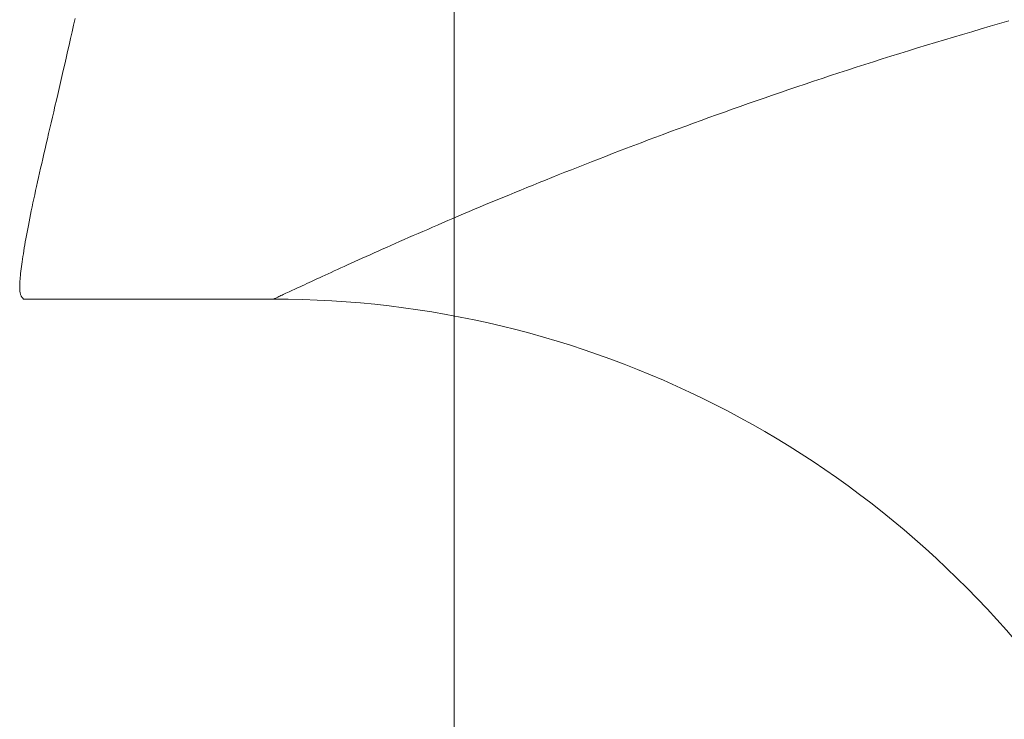
# Model space of a CAD drawing. Units: millimetres. Extents: x -1999 to 2001, y -1385 to 1385.
# Drawn here: x 625 to 630, y 748 to 751 of the extents above; entities that cross this region are included whole.
import ezdxf

# ---------------------------------------------------------------- set-up
doc = ezdxf.new("R2010")
doc.units = ezdxf.units.MM
doc.header["$LTSCALE"] = 10
doc.linetypes.add('JWW_CENTERX2', pattern=[27.093333, 22.013333, -1.693333, 1.693333, -1.693333])
doc.layers.add('中心線', color=7, linetype='Continuous')

msp = doc.modelspace()

# ---------------------------------------------------------------- linework, layer by layer
at = {"color": 4, "linetype": 'Continuous', "lineweight": 15}
for p, q in [((625.6999, 751.3267), (625.6935, 751.2987)), ((629.4891, 751.3052), (629.5274, 751.3161)), ((625.6935, 751.2987), (625.6872, 751.271)), ((629.3751, 751.2723), (629.4129, 751.2833)), ((629.4129, 751.2833), (629.4509, 751.2943)), ((629.4509, 751.2943), (629.4891, 751.3052)), ((625.681, 751.2438), (625.6748, 751.2169)), ((625.6872, 751.271), (625.681, 751.2438)), ((629.2257, 751.2278), (629.2628, 751.239)), ((629.2628, 751.239), (629.3, 751.2501)), ((629.3, 751.2501), (629.3375, 751.2612)), ((629.3375, 751.2612), (629.3751, 751.2723)), ((625.6748, 751.2169), (625.6688, 751.1904)), ((629.1157, 751.1942), (629.1522, 751.2054)), ((629.1522, 751.2054), (629.1889, 751.2167)), ((629.1889, 751.2167), (629.2257, 751.2278)), ((625.6627, 751.1643), (625.6568, 751.1385)), ((625.6688, 751.1904), (625.6627, 751.1643)), ((628.9716, 751.149), (629.0073, 751.1603)), ((629.0073, 751.1603), (629.0432, 751.1717)), ((629.0432, 751.1717), (629.0794, 751.1829)), ((629.0794, 751.1829), (629.1157, 751.1942)), ((625.6568, 751.1385), (625.6509, 751.1131)), ((628.8305, 751.1035), (628.8655, 751.1149)), ((628.8655, 751.1149), (628.9007, 751.1263)), ((628.9007, 751.1263), (628.936, 751.1376)), ((628.936, 751.1376), (628.9716, 751.149)), ((625.6451, 751.088), (625.6394, 751.0632)), ((625.6509, 751.1131), (625.6451, 751.088)), ((628.7267, 751.0691), (628.7611, 751.0806)), ((628.7611, 751.0806), (628.7957, 751.092)), ((628.7957, 751.092), (628.8305, 751.1035)), ((625.6337, 751.0388), (625.6281, 751.0146)), ((625.6394, 751.0632), (625.6337, 751.0388)), ((628.5909, 751.0232), (628.6246, 751.0347)), ((628.6246, 751.0347), (628.6584, 751.0462)), ((628.6584, 751.0462), (628.6925, 751.0577)), ((628.6925, 751.0577), (628.7267, 751.0691)), ((625.6281, 751.0146), (625.6226, 750.9908)), ((628.4912, 750.9888), (628.5242, 751.0003)), ((628.5242, 751.0003), (628.5575, 751.0118)), ((628.5575, 751.0118), (628.5909, 751.0232)), ((625.6171, 750.9674), (625.6117, 750.9442)), ((625.6226, 750.9908), (625.6171, 750.9674)), ((628.3609, 750.9428), (628.3931, 750.9543)), ((628.3931, 750.9543), (628.4256, 750.9658)), ((628.4256, 750.9658), (628.4583, 750.9773)), ((628.4583, 750.9773), (628.4912, 750.9888)), ((625.6064, 750.9214), (625.6012, 750.8989)), ((625.6117, 750.9442), (625.6064, 750.9214)), ((628.2652, 750.9083), (628.2969, 750.9198)), ((628.2969, 750.9198), (628.3288, 750.9313)), ((628.3288, 750.9313), (628.3609, 750.9428)), ((625.596, 750.8768), (625.591, 750.855)), ((625.6012, 750.8989), (625.596, 750.8768)), ((628.1404, 750.8625), (628.1713, 750.8739)), ((628.1713, 750.8739), (628.2024, 750.8854)), ((628.2024, 750.8854), (628.2337, 750.8968)), ((628.2337, 750.8968), (628.2652, 750.9083)), ((625.586, 750.8335), (625.5811, 750.8124)), ((625.591, 750.855), (625.586, 750.8335)), ((628.0491, 750.8283), (628.0793, 750.8397)), ((628.0793, 750.8397), (628.1097, 750.8511)), ((628.1097, 750.8511), (628.1404, 750.8625)), ((625.5764, 750.7917), (625.5717, 750.7712)), ((625.5811, 750.8124), (625.5764, 750.7917)), ((627.9307, 750.7833), (627.9599, 750.7945)), ((627.9599, 750.7945), (627.9894, 750.8057)), ((627.9894, 750.8057), (628.0191, 750.817)), ((628.0191, 750.817), (628.0491, 750.8283)), ((625.5671, 750.7512), (625.5626, 750.7315)), ((625.5717, 750.7712), (625.5671, 750.7512)), ((627.8446, 750.75), (627.873, 750.761)), ((627.873, 750.761), (627.9017, 750.7721)), ((627.9017, 750.7721), (627.9307, 750.7833)), ((625.5582, 750.7121), (625.5539, 750.6931)), ((625.5626, 750.7315), (625.5582, 750.7121)), ((627.7338, 750.7064), (627.7611, 750.7172)), ((627.7611, 750.7172), (627.7886, 750.7281)), ((627.7886, 750.7281), (627.8165, 750.739)), ((627.8165, 750.739), (627.8446, 750.75)), ((625.5497, 750.6744), (625.5456, 750.6561)), ((625.5539, 750.6931), (625.5497, 750.6744)), ((627.6277, 750.664), (627.6538, 750.6745)), ((627.6538, 750.6745), (627.6802, 750.6851)), ((627.6802, 750.6851), (627.7069, 750.6957)), ((627.7069, 750.6957), (627.7338, 750.7064)), ((625.5416, 750.6381), (625.5378, 750.6205)), ((625.5456, 750.6561), (625.5416, 750.6381)), ((627.5261, 750.6227), (627.5511, 750.6329)), ((627.5511, 750.6329), (627.5764, 750.6432)), ((627.5764, 750.6432), (627.6019, 750.6536)), ((627.6019, 750.6536), (627.6277, 750.664)), ((625.534, 750.6033), (625.5304, 750.5864)), ((625.5378, 750.6205), (625.534, 750.6033)), ((627.4291, 750.5826), (627.4529, 750.5925)), ((627.4529, 750.5925), (627.477, 750.6025)), ((627.477, 750.6025), (627.5015, 750.6126)), ((627.5015, 750.6126), (627.5261, 750.6227)), ((625.5234, 750.5536), (625.5201, 750.5377)), ((625.5268, 750.5698), (625.5234, 750.5536)), ((625.5304, 750.5864), (625.5268, 750.5698)), ((627.3365, 750.5439), (627.3592, 750.5534)), ((627.3592, 750.5534), (627.3822, 750.5631)), ((627.3822, 750.5631), (627.4055, 750.5728)), ((627.4055, 750.5728), (627.4291, 750.5826)), ((625.517, 750.5222), (625.5139, 750.507)), ((625.5201, 750.5377), (625.517, 750.5222)), ((627.2484, 750.5065), (627.27, 750.5157)), ((627.27, 750.5157), (627.2919, 750.525)), ((627.2919, 750.525), (627.3141, 750.5344)), ((627.3141, 750.5344), (627.3365, 750.5439)), ((625.5081, 750.4777), (625.5053, 750.4635)), ((625.5109, 750.4922), (625.5081, 750.4777)), ((625.5139, 750.507), (625.5109, 750.4922)), ((627.1447, 750.4618), (627.1649, 750.4706)), ((627.1649, 750.4706), (627.1853, 750.4794)), ((627.1853, 750.4794), (627.2061, 750.4883)), ((627.2061, 750.4883), (627.2271, 750.4974)), ((627.2271, 750.4974), (627.2484, 750.5065)), ((625.5002, 750.4362), (625.4978, 750.423)), ((625.5027, 750.4497), (625.5002, 750.4362)), ((625.5053, 750.4635), (625.5027, 750.4497)), ((627.048, 750.4196), (627.0667, 750.4279)), ((627.0667, 750.4279), (627.0858, 750.4362)), ((627.0858, 750.4362), (627.1051, 750.4446)), ((627.1051, 750.4446), (627.1248, 750.4532)), ((627.1248, 750.4532), (627.1447, 750.4618)), ((625.4933, 750.3976), (625.4912, 750.3854)), ((625.4955, 750.4101), (625.4933, 750.3976)), ((625.4978, 750.423), (625.4955, 750.4101)), ((626.9585, 750.3801), (626.9758, 750.3877)), ((626.9758, 750.3877), (626.9934, 750.3955)), ((626.9934, 750.3955), (627.0113, 750.4035)), ((627.0113, 750.4035), (627.0295, 750.4115)), ((627.0295, 750.4115), (627.048, 750.4196)), ((625.4856, 750.3508), (625.4839, 750.3398)), ((625.4874, 750.362), (625.4856, 750.3508)), ((625.4892, 750.3736), (625.4874, 750.362)), ((625.4912, 750.3854), (625.4892, 750.3736)), ((626.8765, 750.3434), (626.8923, 750.3505)), ((626.8923, 750.3505), (626.9084, 750.3577)), ((626.9084, 750.3577), (626.9248, 750.365)), ((626.9248, 750.365), (626.9415, 750.3725)), ((626.9415, 750.3725), (626.9585, 750.3801)), ((625.4795, 750.3091), (625.4783, 750.2995)), ((625.4809, 750.319), (625.4795, 750.3091)), ((625.4824, 750.3292), (625.4809, 750.319)), ((625.4839, 750.3398), (625.4824, 750.3292)), ((626.7884, 750.3034), (626.8023, 750.3098)), ((626.8023, 750.3098), (626.8165, 750.3162)), ((626.8165, 750.3162), (626.831, 750.3228)), ((626.831, 750.3228), (626.8459, 750.3295)), ((626.8459, 750.3295), (626.8611, 750.3364)), ((626.8611, 750.3364), (626.8765, 750.3434)), ((625.4753, 750.273), (625.4745, 750.2649)), ((625.4762, 750.2814), (625.4753, 750.273)), ((625.4772, 750.2903), (625.4762, 750.2814)), ((625.4783, 750.2995), (625.4772, 750.2903)), ((626.701, 750.2634), (626.7125, 750.2687)), ((626.7125, 750.2687), (626.7243, 750.2741)), ((626.7243, 750.2741), (626.7364, 750.2797)), ((626.7364, 750.2797), (626.7489, 750.2854)), ((626.7489, 750.2854), (626.7617, 750.2913)), ((626.7617, 750.2913), (626.7749, 750.2973)), ((626.7749, 750.2973), (626.7884, 750.3034)), ((625.4726, 750.2366), (625.4724, 750.2305)), ((625.4724, 750.2305), (625.4724, 750.2249)), ((625.4729, 750.243), (625.4726, 750.2366)), ((625.4733, 750.2499), (625.4729, 750.243)), ((625.4738, 750.2572), (625.4733, 750.2499)), ((625.4745, 750.2649), (625.4738, 750.2572)), ((626.6133, 750.2227), (626.6217, 750.2266)), ((626.6217, 750.2266), (626.6304, 750.2307)), ((626.6304, 750.2307), (626.6395, 750.2349)), ((626.6395, 750.2349), (626.6489, 750.2393)), ((626.6489, 750.2393), (626.6586, 750.2438)), ((626.6586, 750.2438), (626.6687, 750.2485)), ((626.6687, 750.2485), (626.6792, 750.2533)), ((626.6792, 750.2533), (626.6899, 750.2583)), ((626.6899, 750.2583), (626.701, 750.2634)), ((625.4724, 750.2249), (625.4725, 750.2197)), ((625.4725, 750.2197), (625.4727, 750.215)), ((625.4727, 750.215), (625.473, 750.2107)), ((625.473, 750.2107), (625.4735, 750.2068)), ((625.4735, 750.2068), (625.4741, 750.2032)), ((625.4741, 750.2032), (625.4747, 750.1999)), ((625.4747, 750.1999), (625.4754, 750.197)), ((625.4754, 750.197), (625.4763, 750.1943)), ((625.4763, 750.1943), (625.4772, 750.1919)), ((625.4772, 750.1919), (625.4781, 750.1897)), ((625.4781, 750.1897), (625.4791, 750.1877)), ((625.4791, 750.1877), (625.4802, 750.1859)), ((625.4802, 750.1859), (625.4813, 750.1841)), ((626.5311, 750.1842), (626.5348, 750.1859)), ((626.5348, 750.1859), (626.5388, 750.1878)), ((626.5388, 750.1878), (626.5431, 750.1899)), ((626.5431, 750.1899), (626.5478, 750.1921)), ((626.5478, 750.1921), (626.5528, 750.1944)), ((626.5528, 750.1944), (626.5582, 750.1969)), ((626.5582, 750.1969), (626.5639, 750.1996)), ((626.5639, 750.1996), (626.5699, 750.2025)), ((626.5699, 750.2025), (626.5763, 750.2055)), ((626.5763, 750.2055), (626.583, 750.2086)), ((626.583, 750.2086), (626.5901, 750.2119)), ((626.5901, 750.2119), (626.5975, 750.2154)), ((626.5975, 750.2154), (626.6052, 750.219)), ((626.6052, 750.219), (626.6133, 750.2227)), ((625.4813, 750.1841), (625.4825, 750.1826)), ((625.4825, 750.1826), (625.4836, 750.181)), ((625.4836, 750.181), (625.4848, 750.1796)), ((625.4848, 750.1796), (625.486, 750.1782)), ((626.5136, 750.1759), (626.5138, 750.176)), ((626.5138, 750.176), (626.5143, 750.1763)), ((626.5143, 750.1763), (626.5152, 750.1767)), ((626.5152, 750.1767), (626.5164, 750.1773)), ((626.5164, 750.1773), (626.518, 750.178)), ((626.518, 750.178), (626.5199, 750.1789)), ((626.5199, 750.1789), (626.5222, 750.18)), ((626.5222, 750.18), (626.5248, 750.1813)), ((626.5248, 750.1813), (626.5278, 750.1827)), ((626.5278, 750.1827), (626.5311, 750.1842))]:
    msp.add_line(p, q, dxfattribs=at)
at = {"color": 1, "linetype": 'Continuous', "lineweight": 5}
msp.add_line((625.486, 750.1782), (625.4866, 750.1761), dxfattribs=at)
at = {"color": 4, "linetype": 'Continuous', "lineweight": 5}
msp.add_line((625.486, 750.1759), (626.5136, 750.1759), dxfattribs=at)
msp.add_arc((626.5136, 746.1759), 4, 36.2343, 90, dxfattribs=at)
at = {"layer": '中心線', "color": 1, "linetype": 'JWW_CENTERX2', "lineweight": 9}
msp.add_line((627.2536, 758.9259), (627.2536, 745.9259), dxfattribs=at)

doc.saveas('drawing.dxf')
